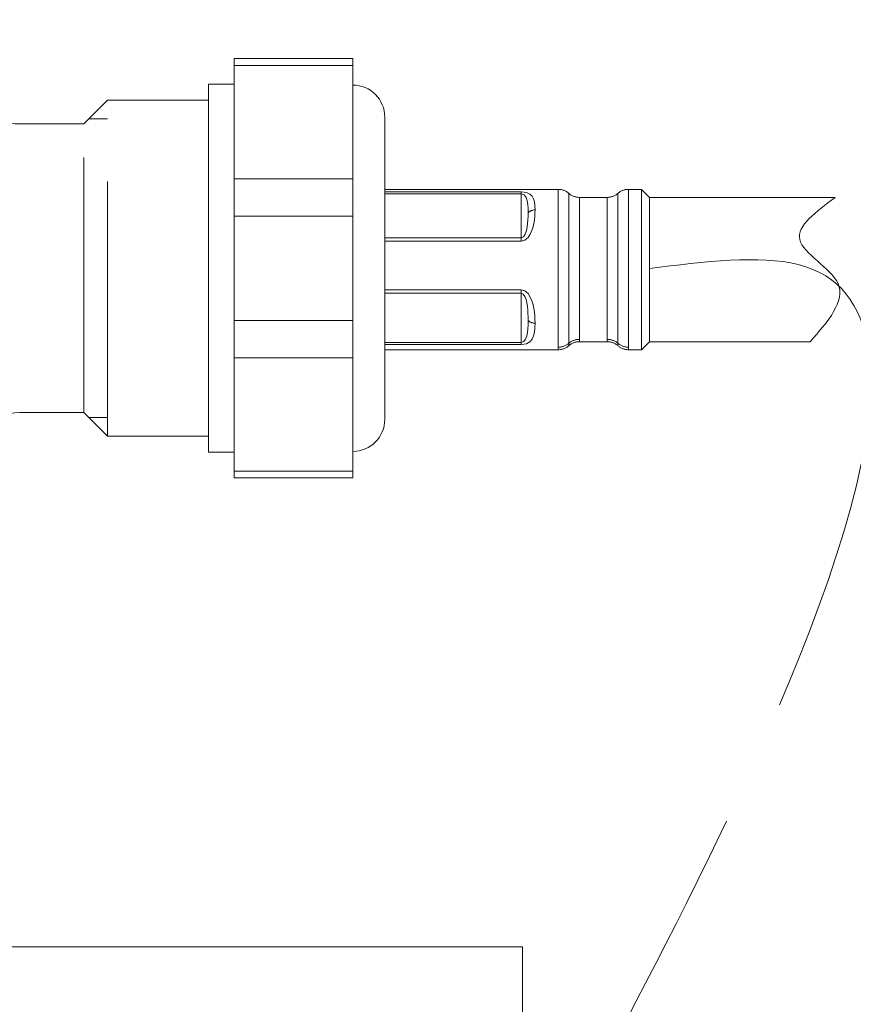
# Model space of a CAD drawing. Units: millimetres. Extents: x 0 to 5851, y 0 to 5940.
# Drawn here: x 2377 to 2429, y 4456 to 4517 of the extents above; entities that cross this region are included whole.
import ezdxf

# ---------------------------------------------------------------- set-up
doc = ezdxf.new("R2010")
doc.units = ezdxf.units.MM
doc.header["$LTSCALE"] = 10
doc.linetypes.add('HIDDEN', pattern=[9.525, 6.35, -3.175])
doc.layers.add('HIDDEN', color=8, linetype='HIDDEN', lineweight=20)
doc.layers.add('MODEL', color=7, linetype='Continuous', lineweight=20)

msp = doc.modelspace()

# ---------------------------------------------------------------- linework, layer by layer
at = {"layer": 'HIDDEN', "color": 253, "linetype": 'HIDDEN', "ltscale": 0.25}
for p, q in [((2390.714, 4514.534), (2390.714, 4514.962)), ((2390.714, 4514.962), (2398.104, 4514.962)), ((2390.714, 4514.534), (2390.714, 4507.474)), ((2398.104, 4514.534), (2390.714, 4514.534)), ((2398.104, 4514.534), (2398.104, 4514.962)), ((2398.104, 4514.534), (2398.104, 4507.474)), ((2389.117, 4513.358), (2389.117, 4501.903)), ((2389.117, 4513.358), (2390.714, 4513.358)), ((2382.843, 4512.366), (2381.367, 4510.891)), ((2389.117, 4512.366), (2382.843, 4512.366)), ((2381.367, 4510.891), (2377.373, 4510.891)), ((2381.683, 4511.206), (2382.844, 4511.206)), ((2400.101, 4511.311), (2400.101, 4501.903)), ((2390.714, 4505.153), (2390.714, 4507.474)), ((2390.714, 4507.474), (2398.104, 4507.474)), ((2398.104, 4505.153), (2398.104, 4507.474)), ((2400.101, 4506.817), (2410.895, 4506.817)), ((2400.101, 4506.654), (2408.589, 4506.654)), ((2400.101, 4506.542), (2408.589, 4506.542)), ((2408.589, 4506.654), (2408.589, 4506.542)), ((2408.589, 4506.654), (2408.911, 4506.618)), ((2408.589, 4503.789), (2408.589, 4506.542)), ((2408.589, 4506.542), (2408.775, 4506.471)), ((2408.911, 4506.618), (2409.135, 4506.527)), ((2410.895, 4506.817), (2410.895, 4496.99)), ((2411.555, 4506.567), (2411.555, 4506.49)), ((2414.61, 4497.232), (2414.61, 4506.567)), ((2415.271, 4496.99), (2415.271, 4506.817)), ((2415.271, 4506.817), (2416.078, 4506.817)), ((2416.078, 4496.99), (2416.078, 4506.817)), ((2416.078, 4506.817), (2416.578, 4506.318)), ((2408.775, 4506.471), (2408.892, 4506.311)), ((2408.892, 4506.311), (2408.959, 4506.108)), ((2408.959, 4506.108), (2408.997, 4505.877)), ((2409.135, 4506.527), (2409.276, 4506.396)), ((2409.276, 4506.396), (2409.363, 4506.231)), ((2409.363, 4506.231), (2409.415, 4506.037)), ((2409.415, 4506.037), (2409.444, 4505.817)), ((2411.555, 4506.49), (2411.555, 4506.262)), ((2411.555, 4506.262), (2411.555, 4505.89)), ((2412.216, 4506.318), (2412.216, 4497.473)), ((2412.216, 4506.318), (2413.95, 4506.318)), ((2413.95, 4497.473), (2413.95, 4506.318)), ((2416.578, 4497.473), (2416.578, 4506.318)), ((2416.578, 4506.318), (2428.128, 4506.318)), ((2408.997, 4505.877), (2409.016, 4505.625)), ((2409.016, 4505.625), (2409.021, 4505.351)), ((2409.018, 4505.136), (2409.021, 4505.351)), ((2409.436, 4505.128), (2409.449, 4505.329)), ((2409.444, 4505.817), (2409.454, 4505.537)), ((2409.449, 4505.329), (2409.454, 4505.537)), ((2411.555, 4505.89), (2411.555, 4505.386)), ((2411.555, 4505.386), (2411.555, 4504.767)), ((2390.714, 4505.153), (2390.714, 4501.903)), ((2398.104, 4505.153), (2390.714, 4505.153)), ((2398.104, 4505.153), (2398.104, 4501.903)), ((2408.959, 4504.467), (2408.989, 4504.693)), ((2408.989, 4504.693), (2409.008, 4504.917)), ((2409.008, 4504.917), (2409.018, 4505.136)), ((2409.328, 4504.475), (2409.378, 4504.7)), ((2409.378, 4504.7), (2409.413, 4504.918)), ((2409.413, 4504.918), (2409.436, 4505.128)), ((2411.555, 4504.767), (2411.555, 4504.052)), ((2408.841, 4504.035), (2408.913, 4504.245)), ((2408.913, 4504.245), (2408.959, 4504.467)), ((2409.155, 4504.027), (2409.256, 4504.249)), ((2409.256, 4504.249), (2409.328, 4504.475)), ((2408.589, 4503.789), (2400.101, 4503.789)), ((2408.589, 4503.595), (2400.101, 4503.595)), ((2408.589, 4503.789), (2408.735, 4503.863)), ((2408.589, 4503.789), (2408.589, 4503.595)), ((2408.589, 4503.595), (2408.826, 4503.66)), ((2408.735, 4503.863), (2408.841, 4504.035)), ((2408.826, 4503.66), (2409.016, 4503.821)), ((2409.016, 4503.821), (2409.155, 4504.027)), ((2411.555, 4504.052), (2411.555, 4503.265)), ((2411.555, 4503.265), (2411.555, 4502.431)), ((2411.555, 4502.431), (2411.555, 4501.578)), ((2389.117, 4490.449), (2389.117, 4501.903)), ((2390.714, 4498.654), (2390.714, 4501.903)), ((2398.104, 4498.654), (2398.104, 4501.903)), ((2400.101, 4492.496), (2400.101, 4501.903)), ((2411.555, 4501.578), (2411.555, 4500.732)), ((2400.101, 4500.558), (2408.589, 4500.558)), ((2408.589, 4500.558), (2408.589, 4500.351)), ((2408.589, 4500.558), (2408.826, 4500.49)), ((2408.826, 4500.49), (2409.017, 4500.323)), ((2411.555, 4500.732), (2411.555, 4499.922)), ((2400.101, 4500.351), (2408.589, 4500.351)), ((2408.589, 4497.289), (2408.589, 4500.351)), ((2408.589, 4500.351), (2408.719, 4500.289)), ((2408.719, 4500.289), (2408.819, 4500.138)), ((2408.819, 4500.138), (2408.89, 4499.948)), ((2408.89, 4499.948), (2408.939, 4499.74)), ((2409.017, 4500.323), (2409.156, 4500.107)), ((2409.156, 4500.107), (2409.256, 4499.873)), ((2409.256, 4499.873), (2409.328, 4499.634)), ((2411.555, 4499.922), (2411.555, 4499.174)), ((2408.939, 4499.74), (2408.973, 4499.526)), ((2408.973, 4499.526), (2408.995, 4499.31)), ((2408.995, 4499.31), (2409.01, 4499.096)), ((2409.328, 4499.634), (2409.378, 4499.394)), ((2409.378, 4499.394), (2409.413, 4499.16)), ((2411.555, 4499.174), (2411.555, 4498.511)), ((2390.714, 4498.654), (2390.714, 4496.333)), ((2398.104, 4498.654), (2390.714, 4498.654)), ((2398.104, 4498.654), (2398.104, 4496.333)), ((2409.01, 4499.096), (2409.018, 4498.884)), ((2409.017, 4498.372), (2409.021, 4498.653)), ((2409.018, 4498.884), (2409.021, 4498.653)), ((2409.413, 4499.16), (2409.436, 4498.932)), ((2409.436, 4498.932), (2409.449, 4498.712)), ((2409.449, 4498.712), (2409.454, 4498.486)), ((2408.977, 4497.897), (2409.003, 4498.127)), ((2409.003, 4498.127), (2409.017, 4498.372)), ((2409.417, 4497.928), (2409.444, 4498.185)), ((2409.444, 4498.185), (2409.454, 4498.486)), ((2411.555, 4498.511), (2411.555, 4497.956)), ((2411.555, 4497.956), (2411.555, 4497.527)), ((2408.589, 4497.289), (2408.751, 4497.351)), ((2408.751, 4497.351), (2408.863, 4497.497)), ((2408.863, 4497.497), (2408.933, 4497.685)), ((2408.933, 4497.685), (2408.977, 4497.897)), ((2409.138, 4497.328), (2409.278, 4497.496)), ((2409.278, 4497.496), (2409.365, 4497.697)), ((2409.365, 4497.697), (2409.417, 4497.928)), ((2411.555, 4497.527), (2411.555, 4497.232)), ((2412.216, 4497.473), (2412.216, 4497.33)), ((2413.95, 4497.34), (2413.95, 4497.473)), ((2413.95, 4497.33), (2413.95, 4497.34)), ((2416.578, 4497.33), (2416.578, 4497.473)), ((2408.589, 4497.289), (2400.101, 4497.289)), ((2408.589, 4497.156), (2400.101, 4497.156)), ((2400.101, 4496.831), (2410.895, 4496.831)), ((2408.589, 4497.289), (2408.589, 4497.156)), ((2408.589, 4497.156), (2408.914, 4497.205)), ((2408.914, 4497.205), (2409.138, 4497.328)), ((2410.895, 4496.99), (2410.895, 4496.831)), ((2411.555, 4497.232), (2411.555, 4497.081)), ((2412.216, 4497.33), (2413.95, 4497.33)), ((2414.61, 4497.081), (2414.61, 4497.232)), ((2415.271, 4496.845), (2415.271, 4496.99)), ((2415.271, 4496.831), (2415.271, 4496.845)), ((2415.271, 4496.831), (2416.078, 4496.831)), ((2416.078, 4496.831), (2416.578, 4497.33)), ((2416.078, 4496.831), (2416.078, 4496.99)), ((2416.578, 4497.33), (2426.575, 4497.33)), ((2390.714, 4489.273), (2390.714, 4496.333)), ((2390.714, 4496.333), (2398.104, 4496.333)), ((2398.104, 4489.273), (2398.104, 4496.333)), ((2381.367, 4492.916), (2377.373, 4492.916)), ((2381.367, 4492.916), (2382.843, 4491.441)), ((2381.683, 4492.601), (2382.844, 4492.601)), ((2389.117, 4491.441), (2382.843, 4491.441)), ((2389.117, 4490.449), (2390.714, 4490.449)), ((2390.714, 4489.273), (2390.714, 4488.844)), ((2398.104, 4489.273), (2390.714, 4489.273)), ((2390.714, 4488.844), (2398.104, 4488.844)), ((2398.104, 4489.273), (2398.104, 4488.844))]:
    msp.add_line(p, q, dxfattribs=at)
for centre, radius, start, end in [((2377.373, 4513.886), 2.996, 180, 270), ((2398.104, 4511.311), 1.997, 0, 90), ((2410.895, 4505.818), 0.999, 48.59283, 89.99892), ((2412.216, 4507.316), 0.999, 228.59563, 269.99678), ((2413.95, 4507.316), 0.999, 270.00261, 311.40457), ((2415.271, 4505.818), 0.999, 90.00714, 131.40249), ((2410.895, 4497.83), 0.999, 270.00611, 311.40436), ((2412.216, 4496.332), 0.999, 90.00157, 131.40697), ((2413.95, 4496.332), 0.999, 48.59205, 89.99844), ((2415.271, 4497.83), 0.999, 228.59189, 269.99777), ((2377.373, 4489.92), 2.996, 90.00018, 179.99982), ((2398.104, 4492.496), 1.997, 270, 360)]:
    msp.add_arc(centre, radius, start, end, dxfattribs=at)
for centre, major_axis, ratio, start_param, end_param in [((2382.843, 4501.903), (0, -10.463), 0.000146, 6.28304, 9.424778), ((2381.367, 4501.903), (0, -8.987), 0.000146, 6.28304, 9.424778), ((2409.454, 4505.166), (0.499, 0), 0.743664, 1.570796, 2.617994), ((2412.216, 4496.507), (-0.999, 0), 0.96815, 4.712389, 5.435123)]:
    msp.add_ellipse(centre, major_axis=major_axis, ratio=ratio, start_param=start_param, end_param=end_param, dxfattribs=at)
at = {"layer": 'HIDDEN', "color": 253, "linetype": 'HIDDEN', "ltscale": 0.25, "extrusion": (0, 0, -1)}
for centre, major_axis, ratio, start_param, end_param in [((2409.454, 4498.82), (0.499, 0), 0.668554, 1.570796, 2.617994), ((2413.95, 4496.507), (0.999, 0), 0.96815, 4.712389, 5.435123), ((2410.895, 4497.957), (0.999, 0), 0.96815, 0.848062, 1.570796), ((2415.271, 4497.957), (0.999, 0), 0.96815, 1.570796, 2.293531)]:
    msp.add_ellipse(centre, major_axis=major_axis, ratio=ratio, start_param=start_param, end_param=end_param, dxfattribs=at)
at = {"layer": 'HIDDEN', "color": 253, "linetype": 'HIDDEN', "ltscale": 0.25}
for points, knots in [([(2416.578, 4501.895), (2420.014, 4502.315), (2438.441, 4504.566), (2417.553, 4457.395), (2402.628, 4433.819), (2397.307, 4395.307), (2426.284, 4379.149), (2450.3, 4387.207), (2452.403, 4403.399), (2452.507, 4421.328), (2452, 4459.855), (2452.01, 4494.078), (2452.018, 4518.625)], [0, 0, 0, 0, 9.254924, 49.626668, 86.524223, 116.589656, 148.518529, 167.478271, 181.339056, 193.217662, 222.311213, 296.114377, 296.114377, 296.114377, 296.114377]), ([(2428.128, 4506.318), (2426.937, 4505.43), (2424.479, 4503.6), (2429.802, 4500.996), (2427.685, 4498.591), (2426.575, 4497.33)], [0, 0, 0, 0, 3.421691, 7.059219, 11.071451, 11.071451, 11.071451, 11.071451])]:
    msp.add_open_spline(points, degree=3, knots=knots, dxfattribs=at)
at = {"layer": 'MODEL'}
for p in [(2249.538, 4459.651), (2408.662, 4389.651)]:
    msp.add_line(p, (2408.662, 4459.651), dxfattribs=at)

doc.saveas('drawing.dxf')
